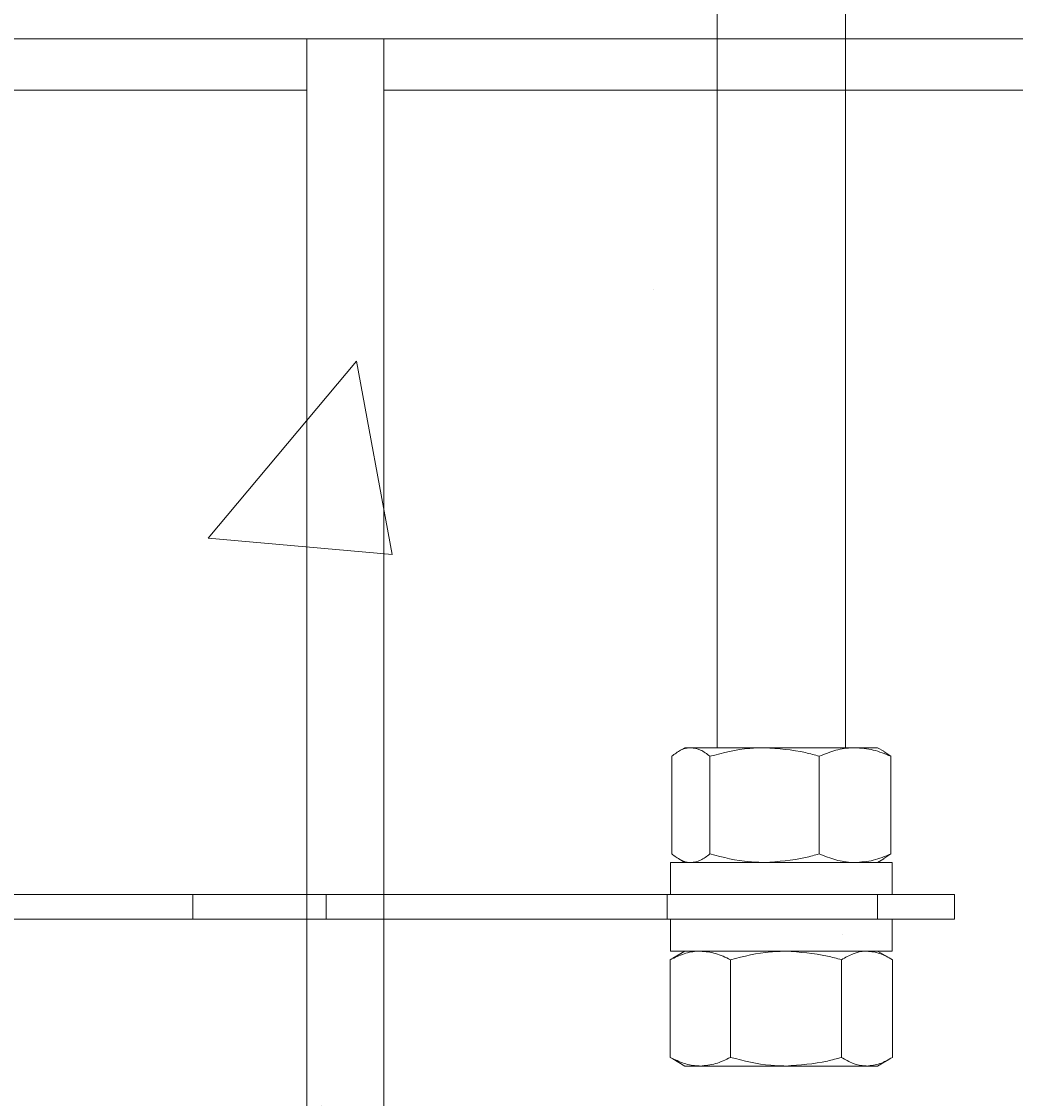
# Model space of a CAD drawing. Units: inches. Extents: x -1700 to 7002, y -1010 to 6004.
# Drawn here: x -134 to -122, y 48 to 61 of the extents above; entities that cross this region are included whole.
import ezdxf

# ---------------------------------------------------------------- set-up
doc = ezdxf.new("R2010")
doc.units = ezdxf.units.IN
doc.header["$MEASUREMENT"] = 0
doc.header["$PDMODE"] = 34
doc.header["$PDSIZE"] = -1
for name, pattern in [('CENTERX2', [0.8, 0.5, -0.1, 0.1, -0.1]), ('HIDDEN2', [0.1875, 0.125, -0.0625]), ('SLD-Solid', [0])]:
    doc.linetypes.add(name, pattern=pattern)
doc.layers.add('ES VORTEX TEXT', color=3, linetype='Continuous')
doc.layers.add('FR VORTEX TEXT', color=73, linetype='Continuous')
doc.styles.add('Vortex annotative', font='arial.ttf')
doc.dimstyles.new('Vortex annotative', dxfattribs={"dimtxt": 0.125, "dimasz": 0.125, "dimexe": 0, "dimexo": 0, "dimgap": 0.125, "dimtad": 0, "dimtih": 1, "dimtoh": 1, "dimzin": 12, "dimdsep": 46, "dimlunit": 4, "dimtxsty": 'Vortex annotative', "dimcen": 0, "dimadec": 0, "dimazin": 0, "dimtfac": 1, "dimtofl": 0, "dimtmove": 0, "dimatfit": 3, "dimfxl": 1, "dimfrac": 1, "dimtolj": 1, "dimtzin": 12, "dimarcsym": 0})

# ---------------------------------------------------------------- blocks, each defined once
blk = doc.blocks.new('*D232')
at = {"layer": 'Defpoints', "color": 0, "linetype": 'ByBlock', "transparency": 16777216}
for p in [(-158.036, 88.115), (-190.694, 68.115), (-164.885, 68.115)]:
    blk.add_point(p, dxfattribs=at)
at = {"layer": 'FR VORTEX TEXT', "color": 0, "linetype": 'ByBlock', "lineweight": 5, "transparency": 16777216}
for p, q in [((-187.413, 115.607), (-190.694, 115.607)), ((-190.694, 115.607), (-190.694, 94.678)), ((-190.694, 91.397), (-190.694, 94.678)), ((-158.036, 88.115), (-190.694, 88.115)), ((-164.885, 68.115), (-190.694, 68.115)), ((-190.694, 64.834), (-190.694, 61.553))]:
    blk.add_line(p, q, dxfattribs=at)
at = {"layer": 'FR VORTEX TEXT', "color": 0, "linetype": 'ByBlock', "transparency": 16777216}
for points in [[(-191.241, 91.397), (-190.147, 91.397), (-190.694, 88.115)], [(-191.241, 64.834), (-190.147, 64.834), (-190.694, 68.115)]]:
    blk.add_solid(points, dxfattribs=at)
at = {"layer": 'FR VORTEX TEXT', "color": 0, "linetype": 'ByBlock', "lineweight": 0, "transparency": 16777216, "insert": (-119.449, 115.607), "char_height": 3.28125, "attachment_point": 5, "style": 'Vortex annotative'}
blk.add_mtext('\\A1;8" [20cm]\\PAU-DESSUS DE LA BASE DE NIVELLEMENT EN BÉTON\\PJUSQU\'AU-DESSUS DES BARRES D\' ANCRAGE\\PDU DRAIN DE POMPE/D\'ÉCOULEMENT\\P  TYP. (X2)', dxfattribs=at)
blk = doc.blocks.new('*D236')
at = {"layer": 'Defpoints', "color": 0, "linetype": 'ByBlock', "transparency": 16777216}
for p in [(-165.305, 88.115), (-181.442, 68.115), (-173.586, 68.115)]:
    blk.add_point(p, dxfattribs=at)
at = {"layer": 'ES VORTEX TEXT', "color": 0, "linetype": 'ByBlock', "lineweight": 5, "transparency": 16777216}
for p, q in [((-178.161, 116.562), (-181.442, 116.562)), ((-181.442, 116.562), (-181.442, 94.678)), ((-181.442, 91.397), (-181.442, 94.678)), ((-165.305, 88.115), (-181.442, 88.115)), ((-173.586, 68.115), (-181.442, 68.115)), ((-181.442, 64.834), (-181.442, 61.553))]:
    blk.add_line(p, q, dxfattribs=at)
at = {"layer": 'ES VORTEX TEXT', "color": 0, "linetype": 'ByBlock', "transparency": 16777216}
for points in [[(-181.989, 91.397), (-180.895, 91.397), (-181.442, 88.115)], [(-181.989, 64.834), (-180.895, 64.834), (-181.442, 68.115)]]:
    blk.add_solid(points, dxfattribs=at)
at = {"layer": 'ES VORTEX TEXT', "color": 0, "linetype": 'ByBlock', "lineweight": 0, "transparency": 16777216, "insert": (-114.721, 116.562), "char_height": 3.28125, "attachment_point": 5, "style": 'Vortex annotative'}
blk.add_mtext('\\A1;8" [20cm]\\PDE ENCIMA DE LA BASE DE NIVELACÍON A\\PENCIMA DE LAS BARRAS DE ANCLAJE DE LA\\PBOMBA/DESAGÜE/DESAGÜE DE FLUJO,  TYP. (X2)', dxfattribs=at)

msp = doc.modelspace()

# ---------------------------------------------------------------- hatches: boundary and pattern name
at = {"linetype": 'SLD-Solid', "lineweight": 0}
h = msp.add_hatch(dxfattribs=at)
h.set_pattern_fill('AR-CONC', color=256, scale=3.75, style=0)
h.set_pattern_definition([(50, (-345.004, 350.709), (26.8973, -2.3532), [2.8125, -30.9375]), (355, (-345.004, 350.71), (-5.2032, 28.2072), [2.25, -24.75]), (100.4514, (-342.763, 350.513), (21.694, 25.854), [2.3903, -26.2928]), (46.184, (-345.004, 358.21), (40.0215, -6.207), [4.2187, -46.4062]), (96.636, (-341.67, 357.69), (35.05, 36.5294), [3.5854, -39.4393]), (351.184, (-345.004, 358.21), (35.05, 36.5294), [3.375, -37.125]), (21, (-341.254, 356.334), (22.384, -15.0982), [2.8125, -30.9375]), (326, (-341.254, 356.334), (9.1243, 27.1931), [2.25, -24.75]), (71.4514, (-339.39, 355.076), (31.5083, 12.095), [2.3903, -26.2928]), (37.5, (-345.004, 350.709), (0.456, 12.48352), [0, -24.45, 0, -25.125, 0, -24.84375]), (7.5, (-345.004, 350.709), (9.8651, 14.79044), [0, -14.325, 0, -23.8875, 0, -9.46875]), (327.5, (-353.367, 350.709), (20.01834, -0.8458), [0, -9.375, 0, -29.25, 0, -38.8125]), (317.5, (-357.117, 350.709), (21.8695, 3.7539), [0, -12.1875, 0, -19.425, 0, -27.5625])])
edge = h.paths.add_edge_path()
edge.add_arc((-129.908, 68.115), 32.183, 224.9224, 315.0768)
edge.add_line((-107.121, 45.389), (-107.121, 62.021))
edge.add_line((-107.121, 62.021), (-152.696, 61.675))
edge.add_line((-152.696, 61.675), (-152.696, 45.389))

# ---------------------------------------------------------------- linework, layer by layer
at = {"color": 6, "linetype": 'Continuous', "lineweight": 0}
for p, q in [((-125.37, 66.718), (-125.37, 51.989)), ((-123.808, 51.989), (-123.808, 66.718)), ((-125.762, 51.989), (-125.838, 51.945)), ((-125.762, 51.989), (-125.691, 51.989)), ((-125.691, 51.989), (-124.793, 51.989)), ((-124.793, 51.989), (-123.691, 51.989)), ((-123.691, 51.989), (-123.417, 51.989)), ((-123.34, 51.945), (-123.417, 51.989)), ((-123.341, 51.943), (-123.256, 51.885)), ((-125.923, 50.697), (-125.923, 51.885)), ((-125.459, 50.697), (-125.459, 51.885)), ((-124.126, 50.697), (-124.126, 51.885)), ((-123.256, 50.697), (-123.256, 51.885)), ((-125.838, 50.636), (-125.762, 50.592)), ((-123.417, 50.592), (-123.34, 50.636)), ((-123.341, 50.639), (-123.256, 50.697)), ((-125.938, 50.592), (-125.938, 50.202)), ((-125.938, 50.592), (-123.24, 50.592)), ((-123.24, 50.202), (-123.24, 50.592)), ((-140.058, 50.202), (-131.754, 50.202)), ((-131.754, 49.903), (-131.754, 50.202)), ((-131.754, 50.202), (-130.13, 50.202)), ((-130.13, 50.202), (-130.13, 49.903)), ((-130.13, 50.202), (-125.979, 50.202)), ((-125.979, 49.903), (-125.979, 50.202)), ((-125.979, 50.202), (-123.417, 50.202)), ((-123.417, 50.202), (-123.417, 49.903)), ((-123.417, 50.202), (-122.48, 50.202)), ((-122.48, 49.903), (-122.48, 50.202)), ((-140.058, 49.903), (-131.754, 49.903)), ((-130.13, 49.903), (-131.754, 49.903)), ((-130.13, 49.903), (-125.979, 49.903)), ((-123.417, 49.903), (-125.979, 49.903)), ((-125.938, 49.903), (-125.938, 49.513)), ((-122.48, 49.903), (-123.417, 49.903)), ((-123.24, 49.513), (-123.24, 49.903)), ((-125.942, 49.408), (-125.908, 49.425)), ((-125.938, 49.513), (-123.24, 49.513)), ((-125.762, 49.513), (-125.91, 49.428)), ((-123.269, 49.428), (-123.417, 49.513)), ((-125.942, 48.22), (-125.942, 49.408)), ((-125.209, 48.22), (-125.209, 49.408)), ((-123.857, 48.22), (-123.857, 49.408)), ((-123.237, 48.22), (-123.237, 49.408)), ((-125.942, 48.22), (-125.908, 48.204)), ((-125.91, 48.201), (-125.762, 48.115)), ((-125.575, 48.115), (-125.762, 48.115)), ((-124.533, 48.115), (-125.575, 48.115)), ((-123.547, 48.115), (-124.533, 48.115)), ((-123.417, 48.115), (-123.547, 48.115)), ((-123.417, 48.115), (-123.269, 48.201))]:
    msp.add_line(p, q, dxfattribs=at)
at = {"color": 1, "linetype": 'Continuous', "lineweight": 0}
for p, q in [((-144.262, 60.615), (-130.368, 60.615)), ((-130.368, 35.936), (-130.368, 60.615)), ((-129.43, 60.615), (-130.368, 60.615)), ((-129.43, 60.615), (-115.512, 60.615)), ((-129.43, 60.615), (-129.43, 35.936)), ((-130.368, 59.99), (-144.262, 59.99)), ((-115.512, 59.99), (-129.43, 59.99))]:
    msp.add_line(p, q, dxfattribs=at)
at = {"color": 2, "linetype": 'HIDDEN2', "lineweight": 0}
msp.add_line((-129.371, 60.615), (-133.523, 60.615), dxfattribs=at)
at = {"linetype": 'CENTERX2'}
msp.add_circle((-129.908, 68.115), 32.183, dxfattribs=at)
at = {"color": 6, "linetype": 'Continuous', "lineweight": 0}
for points, knots in [([(-125.691, 51.989), (-125.696, 51.989), (-125.738, 51.988), (-125.816, 51.966), (-125.887, 51.912), (-125.923, 51.885)], [0, 0, 0, 0, 0.070099, 0.530788, 1, 1, 1, 1]), ([(-125.459, 51.885), (-125.497, 51.914), (-125.573, 51.973), (-125.651, 51.984), (-125.691, 51.989)], [0, 0, 0, 0, 0.495458, 1, 1, 1, 1]), ([(-124.793, 51.989), (-124.853, 51.988), (-125.079, 51.982), (-125.299, 51.926), (-125.459, 51.885)], [0, 0, 0, 0, 0.268634, 1, 1, 1, 1]), ([(-124.126, 51.885), (-124.182, 51.901), (-124.399, 51.962), (-124.625, 51.978), (-124.793, 51.989)], [0, 0, 0, 0, 0.257552, 1, 1, 1, 1]), ([(-123.691, 51.989), (-123.701, 51.989), (-123.779, 51.988), (-123.926, 51.966), (-124.059, 51.912), (-124.126, 51.885)], [0, 0, 0, 0, 0.070098, 0.530789, 1, 1, 1, 1]), ([(-123.256, 51.885), (-123.326, 51.914), (-123.469, 51.973), (-123.616, 51.984), (-123.691, 51.989)], [0, 0, 0, 0, 0.495458, 1, 1, 1, 1]), ([(-125.691, 50.592), (-125.696, 50.592), (-125.738, 50.593), (-125.816, 50.616), (-125.887, 50.67), (-125.923, 50.697)], [0, 0, 0, 0, 0.070099, 0.530788, 1, 1, 1, 1]), ([(-125.459, 50.697), (-125.497, 50.667), (-125.573, 50.608), (-125.651, 50.597), (-125.691, 50.592)], [0, 0, 0, 0, 0.495458, 1, 1, 1, 1]), ([(-124.793, 50.592), (-124.853, 50.594), (-125.079, 50.599), (-125.299, 50.656), (-125.459, 50.697)], [0, 0, 0, 0, 0.268634, 1, 1, 1, 1]), ([(-124.126, 50.697), (-124.182, 50.681), (-124.399, 50.62), (-124.625, 50.604), (-124.793, 50.592)], [0, 0, 0, 0, 0.257552, 1, 1, 1, 1]), ([(-123.691, 50.592), (-123.701, 50.592), (-123.779, 50.593), (-123.926, 50.616), (-124.059, 50.67), (-124.126, 50.697)], [0, 0, 0, 0, 0.070098, 0.530788, 1, 1, 1, 1]), ([(-123.256, 50.697), (-123.326, 50.667), (-123.469, 50.608), (-123.616, 50.597), (-123.691, 50.592)], [0, 0, 0, 0, 0.495458, 1, 1, 1, 1]), ([(-125.575, 49.513), (-125.584, 49.513), (-125.65, 49.512), (-125.774, 49.489), (-125.885, 49.435), (-125.942, 49.408)], [0, 0, 0, 0, 0.0700988, 0.5307885, 1, 1, 1, 1]), ([(-125.209, 49.408), (-125.269, 49.438), (-125.389, 49.497), (-125.513, 49.507), (-125.575, 49.513)], [0, 0, 0, 0, 0.4954582, 1, 1, 1, 1]), ([(-124.533, 49.513), (-124.595, 49.511), (-124.824, 49.506), (-125.046, 49.449), (-125.209, 49.408)], [0, 0, 0, 0, 0.268633, 1, 1, 1, 1]), ([(-123.857, 49.408), (-123.914, 49.424), (-124.134, 49.485), (-124.363, 49.501), (-124.533, 49.513)], [0, 0, 0, 0, 0.257552, 1, 1, 1, 1]), ([(-123.547, 49.513), (-123.554, 49.513), (-123.61, 49.512), (-123.715, 49.489), (-123.809, 49.435), (-123.857, 49.408)], [0, 0, 0, 0, 0.070099, 0.530788, 1, 1, 1, 1]), ([(-123.237, 49.408), (-123.287, 49.438), (-123.389, 49.497), (-123.494, 49.507), (-123.547, 49.513)], [0, 0, 0, 0, 0.495459, 1, 1, 1, 1]), ([(-125.575, 48.115), (-125.584, 48.116), (-125.65, 48.117), (-125.774, 48.139), (-125.885, 48.193), (-125.942, 48.22)], [0, 0, 0, 0, 0.070099, 0.530789, 1, 1, 1, 1]), ([(-125.209, 48.22), (-125.269, 48.191), (-125.389, 48.132), (-125.513, 48.121), (-125.575, 48.115)], [0, 0, 0, 0, 0.4954582, 1, 1, 1, 1]), ([(-124.533, 48.115), (-124.595, 48.117), (-124.824, 48.123), (-125.046, 48.179), (-125.209, 48.22)], [0, 0, 0, 0, 0.268633, 1, 1, 1, 1]), ([(-123.857, 48.22), (-123.914, 48.204), (-124.134, 48.143), (-124.363, 48.127), (-124.533, 48.115)], [0, 0, 0, 0, 0.257552, 1, 1, 1, 1]), ([(-123.547, 48.115), (-123.554, 48.116), (-123.61, 48.117), (-123.715, 48.139), (-123.809, 48.193), (-123.857, 48.22)], [0, 0, 0, 0, 0.070099, 0.530788, 1, 1, 1, 1]), ([(-123.237, 48.22), (-123.287, 48.191), (-123.389, 48.132), (-123.494, 48.121), (-123.547, 48.115)], [0, 0, 0, 0, 0.495459, 1, 1, 1, 1])]:
    msp.add_open_spline(points, degree=3, knots=knots, dxfattribs=at)

# ---------------------------------------------------------------- dimensions: what is measured, and where the dimension line sits
at = {"layer": 'ES VORTEX TEXT', "linetype": 'ByBlock', "lineweight": 0}
dim = msp.add_linear_dim(base=(-181.442, 68.115), p1=(-165.305, 88.115), p2=(-173.586, 68.115), angle=90, text='8" [20cm]\\PDE ENCIMA DE LA BASE DE NIVELACÍON A\\PENCIMA DE LAS BARRAS DE ANCLAJE DE LA\\PBOMBA/DESAGÜE/DESAGÜE DE FLUJO,  TYP. (X2)', dimstyle='Vortex annotative', override={"dimscale": 0, "dimtxt": 0.078125, "dimasz": 0.078125, "dimgap": 0.191327, "dimdec": 1, "dimtmove": 1, "dimlwd": 5, "dimlwe": 5}, dxfattribs=at)
dim.commit()
dim.dimension.update_dxf_attribs({"geometry": '*D236', "text_midpoint": (-180.366, 116.562), "dimtype": 160})
at = {"layer": 'FR VORTEX TEXT', "linetype": 'ByBlock', "lineweight": 0}
dim = msp.add_linear_dim(base=(-190.694, 68.115), p1=(-158.036, 88.115), p2=(-164.885, 68.115), angle=90, text='8" [20cm]\\PAU-DESSUS DE LA BASE DE NIVELLEMENT EN BÉTON\\PJUSQU\'AU-DESSUS DES BARRES D\' ANCRAGE\\PDU DRAIN DE POMPE/D\'ÉCOULEMENT\\P  TYP. (X2)', dimstyle='Vortex annotative', override={"dimscale": 0, "dimtxt": 0.078125, "dimasz": 0.078125, "dimgap": 0.191327, "dimdec": 1, "dimtmove": 1, "dimlwd": 5, "dimlwe": 5}, dxfattribs=at)
dim.commit()
dim.dimension.update_dxf_attribs({"geometry": '*D232', "text_midpoint": (-189.732, 115.607), "dimtype": 160})

doc.saveas('drawing.dxf')
